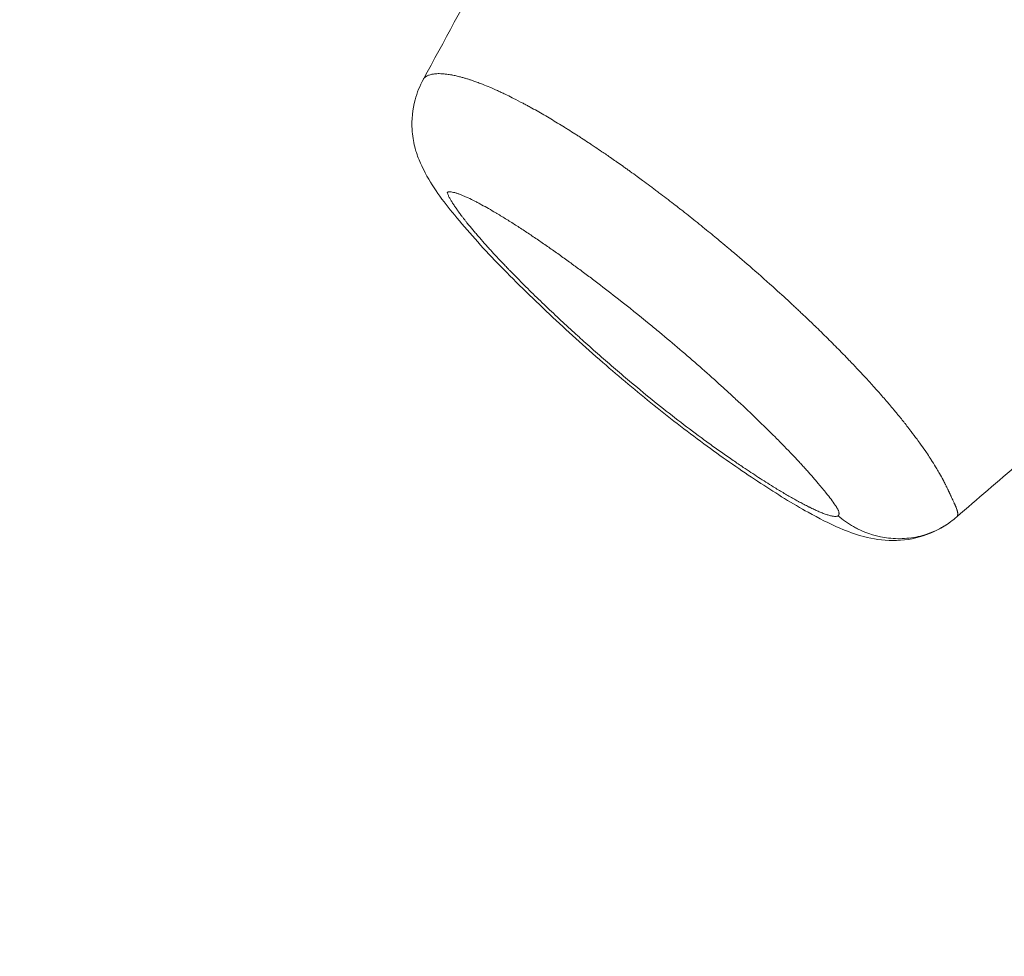
# Model space of a CAD drawing. Units: millimetres. Extents: x 5267 to 16170, y 7638 to 16550.
# Drawn here: x 6168 to 6242, y 14681 to 14752 of the extents above; entities that cross this region are included whole.
import ezdxf

# ---------------------------------------------------------------- set-up
doc = ezdxf.new("R2010")
doc.units = ezdxf.units.MM
doc.styles.get("Standard").update_dxf_attribs({"font": 'arial.ttf'})
doc.dimstyles.new('ISO-25', dxfattribs={"dimtxt": 2.5, "dimasz": 2.5, "dimexe": 1.25, "dimexo": 0.625, "dimtad": 1, "dimtxsty": 'Standard', "dimcen": 2.5, "dimadec": 0, "dimazin": 0, "dimtfac": 1, "dimtmove": 0, "dimatfit": 3, "dimfxl": 1, "dimarcsym": 0})

# ---------------------------------------------------------------- blocks, each defined once
blk = doc.blocks.new('*D2')
at = {"color": 0, "lineweight": -2, "transparency": 16777216}
for p, q in [((5897.052, 16058.901), (5825.802, 16058.901)), ((5827.052, 15978.901), (5827.052, 14310.028)), ((5897.052, 14230.028), (5825.802, 14230.028))]:
    blk.add_line(p, q, dxfattribs=at)
at = {"color": 0, "transparency": 16777216}
for points in [[(5813.719, 15978.901), (5840.385, 15978.901), (5827.052, 16058.901)], [(5813.719, 14310.028), (5840.385, 14310.028), (5827.052, 14230.028)]]:
    blk.add_solid(points, dxfattribs=at)
at = {"layer": 'Defpoints', "color": 0, "transparency": 16777216}
for p in [(6346.274, 16058.901), (5827.052, 14230.028), (6346.274, 14230.028)]:
    blk.add_point(p, dxfattribs=at)
at = {"color": 0, "transparency": 16777216, "insert": (5679.409, 15144.465), "char_height": 250, "attachment_point": 5, "rotation": 90}
blk.add_mtext('185', dxfattribs=at)

msp = doc.modelspace()

# ---------------------------------------------------------------- linework, layer by layer
at = {"color": 0, "linetype": 'Continuous', "lineweight": 0}
for centre, major_axis, start_param, end_param in [((6192.903, 14783.875), (-25.216, 220.793), -0.915137, 3.325731), ((6212.363, 14786.097), (25.815, -226.031), -0.04906, 1.575887)]:
    msp.add_ellipse(centre, major_axis=major_axis, ratio=0.640342, start_param=start_param, end_param=end_param, dxfattribs=at)
for points, knots in [([(6197.931, 14747.462), (6199.488, 14750.313), (6201.042, 14753.183), (6205.47, 14761.403), (6208.33, 14766.766), (6215.986, 14781.293), (6220.722, 14790.47), (6229.317, 14807.504), (6233.205, 14815.361), (6240.712, 14830.76), (6244.336, 14838.303), (6251.46, 14853.235), (6254.963, 14860.626), (6261.832, 14875.09), (6265.201, 14882.167), (6271.784, 14895.836), (6274.999, 14902.438), (6281.289, 14915.111), (6284.362, 14921.193), (6290.408, 14932.881), (6293.38, 14938.496), (6299.268, 14949.341), (6302.184, 14954.578), (6308.004, 14964.767), (6310.909, 14969.724), (6316.747, 14979.453), (6319.682, 14984.228), (6325.619, 14993.711), (6328.624, 14998.418), (6334.735, 15007.902), (6337.835, 15012.685), (6344.269, 15022.47), (6347.604, 15027.454), (6354.063, 15036.839), (6357.186, 15041.258), (6363.282, 15049.616), (6366.254, 15053.571), (6372.148, 15061.171), (6375.071, 15064.822), (6380.917, 15071.914), (6383.842, 15075.356), (6389.728, 15082.098), (6392.688, 15085.396), (6398.661, 15091.904), (6401.672, 15095.109), (6405.941, 15099.585), (6407.231, 15100.928), (6408.513, 15102.255)], [0, 0, 0, 0, 10.001026, 10.001026, 28.609276, 28.609276, 60.379563, 60.379563, 87.55629, 87.55629, 113.716517, 113.716517, 139.539254, 139.539254, 164.581778, 164.581778, 188.375814, 188.375814, 210.815506, 210.815506, 232.113842, 232.113842, 252.604623, 252.604623, 272.664455, 272.664455, 292.680016, 292.680016, 313.105505, 313.105505, 334.464589, 334.464589, 357.519165, 357.519165, 378.986888, 378.986888, 399.274539, 399.274539, 419.132501, 419.132501, 439.017486, 439.017486, 459.291214, 459.291214, 480.237553, 480.237553, 489.379226, 489.379226, 489.379226, 489.379226]), ([(6163.08, 15007.887), (6147.873, 15004.959), (6133.252, 14998.272), (6106.464, 14978.038), (6094.338, 14964.385), (6073.811, 14931.423), (6065.46, 14912.045), (6053.456, 14869.613), (6049.815, 14846.558), (6047.6, 14799.136), (6049.024, 14774.778), (6056.782, 14727.197), (6063.115, 14703.983), (6080.076, 14661.016), (6090.702, 14641.272), (6115.231, 14607.262), (6129.13, 14593), (6158.805, 14571.53), (6174.574, 14564.285), (6198.465, 14559.302), (6206.448, 14558.613), (6214.357, 14558.907)], [5.362708, 5.362708, 5.362708, 5.362708, 5.67499, 5.67499, 5.99271, 5.99271, 6.314525, 6.314525, 6.636973, 6.636973, 6.959214, 6.959214, 7.281382, 7.281382, 7.603729, 7.603729, 7.926112, 7.926112, 8.246596, 8.246596, 8.406182, 8.406182, 8.406182, 8.406182]), ([(6549.422, 14983.338), (6548.233, 14981.69), (6547.027, 14980.028), (6543.027, 14974.56), (6540.155, 14970.704), (6534.277, 14963.032), (6531.277, 14959.217), (6525.161, 14951.687), (6522.052, 14947.973), (6515.695, 14940.628), (6512.452, 14936.997), (6505.79, 14929.77), (6502.373, 14926.175), (6495.317, 14918.956), (6491.676, 14915.332), (6484.1, 14907.957), (6480.158, 14904.205), (6471.882, 14896.428), (6467.548, 14892.395), (6458.546, 14884.091), (6453.861, 14879.824), (6444.649, 14871.624), (6440.136, 14867.689), (6431.082, 14859.982), (6426.545, 14856.209), (6417.34, 14848.728), (6412.672, 14845.019), (6403.13, 14837.594), (6398.252, 14833.876), (6388.221, 14826.359), (6383.063, 14822.561), (6372.423, 14814.822), (6366.934, 14810.882), (6355.606, 14802.803), (6349.761, 14798.663), (6337.749, 14790.16), (6331.578, 14785.792), (6319.026, 14776.851), (6312.644, 14772.274), (6299.876, 14763.001), (6293.49, 14758.304), (6280.978, 14748.945), (6274.85, 14744.288), (6263.212, 14735.268), (6257.621, 14730.865), (6249, 14723.762), (6245.894, 14721.15), (6241.242, 14717.172), (6239.68, 14715.825), (6238.123, 14714.472)], [0, 0, 0, 0, 10.000298, 10.000298, 32.690987, 32.690987, 54.658265, 54.658265, 75.748728, 75.748728, 96.212825, 96.212825, 116.397782, 116.397782, 136.690715, 136.690715, 157.615384, 157.615384, 179.855553, 179.855553, 203.02435, 203.02435, 224.365144, 224.365144, 244.934231, 244.934231, 265.303974, 265.303974, 285.887486, 285.887486, 307.040785, 307.040785, 329.030188, 329.030188, 352.039403, 352.039403, 376.042718, 376.042718, 400.720794, 400.720794, 425.39775, 425.39775, 449.1479, 449.1479, 470.610417, 470.610417, 482.85907, 482.85907, 489.08669, 489.08669, 489.08669, 489.08669]), ([(6197.931, 14747.462), (6197.931, 14747.463), (6197.931, 14747.463), (6197.932, 14747.464), (6197.935, 14747.471), (6197.939, 14747.477), (6197.943, 14747.483), (6197.945, 14747.487), (6197.948, 14747.49), (6197.95, 14747.494), (6197.953, 14747.498), (6197.955, 14747.501), (6197.957, 14747.504), (6197.959, 14747.506), (6197.96, 14747.508), (6197.961, 14747.509), (6197.965, 14747.514), (6197.968, 14747.519), (6197.972, 14747.523), (6197.976, 14747.529), (6197.981, 14747.535), (6197.986, 14747.54), (6197.99, 14747.545), (6197.995, 14747.55), (6197.999, 14747.555), (6198.004, 14747.56), (6198.008, 14747.564), (6198.013, 14747.569), (6198.017, 14747.573), (6198.021, 14747.577), (6198.026, 14747.581), (6198.028, 14747.583), (6198.03, 14747.585), (6198.032, 14747.587), (6198.034, 14747.589), (6198.036, 14747.591), (6198.038, 14747.593), (6198.04, 14747.594), (6198.041, 14747.594), (6198.042, 14747.595), (6198.043, 14747.596), (6198.044, 14747.597), (6198.045, 14747.598), (6198.046, 14747.599), (6198.047, 14747.6), (6198.048, 14747.601), (6198.049, 14747.602), (6198.05, 14747.602), (6198.051, 14747.603), (6198.059, 14747.61), (6198.067, 14747.617), (6198.075, 14747.623), (6198.079, 14747.626), (6198.083, 14747.629), (6198.087, 14747.631), (6198.091, 14747.634), (6198.094, 14747.637), (6198.098, 14747.64), (6198.106, 14747.645), (6198.113, 14747.65), (6198.12, 14747.655), (6198.128, 14747.66), (6198.135, 14747.665), (6198.141, 14747.668), (6198.195, 14747.702), (6198.254, 14747.731), (6198.315, 14747.756), (6198.331, 14747.762), (6198.347, 14747.768), (6198.363, 14747.774), (6198.415, 14747.792), (6198.469, 14747.808), (6198.523, 14747.821), (6198.552, 14747.827), (6198.581, 14747.833), (6198.61, 14747.839), (6198.662, 14747.849), (6198.714, 14747.856), (6198.767, 14747.862), (6198.801, 14747.866), (6198.835, 14747.869), (6198.869, 14747.872), (6198.927, 14747.876), (6198.986, 14747.879), (6199.044, 14747.88), (6199.074, 14747.88), (6199.103, 14747.88), (6199.132, 14747.88), (6199.207, 14747.88), (6199.281, 14747.877), (6199.356, 14747.872), (6199.456, 14747.866), (6199.555, 14747.857), (6199.654, 14747.845), (6199.669, 14747.843), (6199.684, 14747.841), (6199.699, 14747.839), (6199.826, 14747.823), (6199.951, 14747.803), (6200.075, 14747.78), (6200.104, 14747.775), (6200.133, 14747.769), (6200.162, 14747.764), (6200.269, 14747.743), (6200.376, 14747.719), (6200.482, 14747.694), (6200.54, 14747.681), (6200.598, 14747.666), (6200.656, 14747.651), (6200.744, 14747.629), (6200.831, 14747.606), (6200.918, 14747.581), (6200.992, 14747.561), (6201.065, 14747.539), (6201.138, 14747.517), (6201.22, 14747.492), (6201.302, 14747.467), (6201.383, 14747.441), (6201.458, 14747.417), (6201.533, 14747.392), (6201.608, 14747.366), (6201.698, 14747.336), (6201.788, 14747.304), (6201.876, 14747.273), (6201.94, 14747.25), (6202.003, 14747.227), (6202.066, 14747.203), (6202.177, 14747.162), (6202.287, 14747.12), (6202.397, 14747.077), (6202.583, 14747.003), (6202.767, 14746.928), (6202.949, 14746.851), (6203.021, 14746.82), (6203.093, 14746.789), (6203.164, 14746.758), (6203.236, 14746.727), (6203.307, 14746.695), (6203.378, 14746.664), (6203.423, 14746.643), (6203.469, 14746.623), (6203.513, 14746.603), (6203.61, 14746.559), (6203.706, 14746.515), (6203.802, 14746.47), (6203.904, 14746.422), (6204.007, 14746.374), (6204.108, 14746.325), (6204.284, 14746.24), (6204.459, 14746.155), (6204.632, 14746.068), (6204.663, 14746.052), (6204.695, 14746.036), (6204.726, 14746.02), (6204.967, 14745.899), (6205.206, 14745.775), (6205.443, 14745.649), (6205.532, 14745.601), (6205.621, 14745.554), (6205.709, 14745.506), (6205.798, 14745.458), (6205.887, 14745.41), (6205.975, 14745.361), (6206.151, 14745.264), (6206.327, 14745.167), (6206.501, 14745.068), (6206.85, 14744.87), (6207.196, 14744.669), (6207.54, 14744.465), (6207.883, 14744.261), (6208.224, 14744.054), (6208.563, 14743.844), (6208.577, 14743.835), (6208.591, 14743.826), (6208.605, 14743.817), (6208.687, 14743.766), (6208.769, 14743.715), (6208.851, 14743.664), (6209.017, 14743.56), (6209.182, 14743.455), (6209.347, 14743.35), (6209.422, 14743.302), (6209.498, 14743.254), (6209.573, 14743.205), (6209.665, 14743.146), (6209.757, 14743.086), (6209.85, 14743.026), (6210.02, 14742.916), (6210.189, 14742.805), (6210.358, 14742.693), (6210.429, 14742.646), (6210.5, 14742.599), (6210.571, 14742.552), (6210.671, 14742.485), (6210.772, 14742.418), (6210.872, 14742.351), (6211.046, 14742.235), (6211.219, 14742.118), (6211.391, 14742), (6211.447, 14741.962), (6211.502, 14741.925), (6211.557, 14741.887), (6211.677, 14741.805), (6211.796, 14741.723), (6211.915, 14741.641), (6211.959, 14741.61), (6212.003, 14741.58), (6212.046, 14741.55), (6212.179, 14741.458), (6212.312, 14741.365), (6212.444, 14741.273), (6212.473, 14741.252), (6212.503, 14741.231), (6212.532, 14741.211), (6212.681, 14741.106), (6212.829, 14741.002), (6212.977, 14740.897), (6212.99, 14740.888), (6213.002, 14740.879), (6213.015, 14740.869), (6213.096, 14740.812), (6213.176, 14740.755), (6213.256, 14740.698), (6213.336, 14740.641), (6213.416, 14740.584), (6213.495, 14740.526), (6213.501, 14740.522), (6213.507, 14740.518), (6213.513, 14740.513), (6213.693, 14740.383), (6213.873, 14740.253), (6214.052, 14740.123), (6214.184, 14740.027), (6214.314, 14739.931), (6214.445, 14739.835), (6214.495, 14739.798), (6214.545, 14739.761), (6214.595, 14739.724), (6214.777, 14739.59), (6214.959, 14739.455), (6215.14, 14739.32), (6215.223, 14739.258), (6215.305, 14739.196), (6215.388, 14739.134), (6215.488, 14739.059), (6215.587, 14738.984), (6215.687, 14738.908), (6215.87, 14738.77), (6216.053, 14738.63), (6216.236, 14738.491), (6216.42, 14738.35), (6216.603, 14738.209), (6216.786, 14738.067), (6216.943, 14737.946), (6217.099, 14737.824), (6217.255, 14737.702), (6217.283, 14737.681), (6217.31, 14737.659), (6217.337, 14737.638), (6217.521, 14737.494), (6217.705, 14737.349), (6217.889, 14737.204), (6218.073, 14737.058), (6218.257, 14736.911), (6218.44, 14736.764), (6218.624, 14736.617), (6218.808, 14736.469), (6218.992, 14736.32), (6219.176, 14736.171), (6219.359, 14736.022), (6219.542, 14735.872), (6219.699, 14735.744), (6219.856, 14735.615), (6220.013, 14735.485), (6220.039, 14735.464), (6220.065, 14735.442), (6220.092, 14735.42), (6220.275, 14735.269), (6220.457, 14735.117), (6220.64, 14734.964), (6220.733, 14734.886), (6220.826, 14734.808), (6220.919, 14734.73), (6221.008, 14734.655), (6221.097, 14734.58), (6221.186, 14734.505), (6221.698, 14734.072), (6222.207, 14733.636), (6222.712, 14733.196), (6223.305, 14732.679), (6223.892, 14732.158), (6224.475, 14731.632), (6224.883, 14731.263), (6225.289, 14730.892), (6225.691, 14730.518), (6225.776, 14730.439), (6225.861, 14730.361), (6225.946, 14730.282), (6226.032, 14730.201), (6226.119, 14730.12), (6226.205, 14730.039), (6226.287, 14729.962), (6226.368, 14729.885), (6226.45, 14729.808), (6226.616, 14729.651), (6226.782, 14729.494), (6226.948, 14729.335), (6226.984, 14729.301), (6227.02, 14729.266), (6227.057, 14729.231), (6227.184, 14729.109), (6227.312, 14728.986), (6227.439, 14728.863), (6227.594, 14728.713), (6227.749, 14728.563), (6227.903, 14728.412), (6227.91, 14728.405), (6227.917, 14728.399), (6227.924, 14728.392), (6228.083, 14728.236), (6228.242, 14728.08), (6228.4, 14727.922), (6228.557, 14727.767), (6228.713, 14727.611), (6228.869, 14727.455), (6229.023, 14727.3), (6229.177, 14727.145), (6229.33, 14726.989), (6229.412, 14726.905), (6229.494, 14726.821), (6229.576, 14726.737), (6229.719, 14726.59), (6229.862, 14726.443), (6230.005, 14726.295), (6230.224, 14726.067), (6230.442, 14725.838), (6230.659, 14725.607), (6230.844, 14725.41), (6231.029, 14725.212), (6231.212, 14725.014), (6231.239, 14724.985), (6231.265, 14724.956), (6231.292, 14724.927), (6231.496, 14724.705), (6231.7, 14724.481), (6231.902, 14724.256), (6231.939, 14724.215), (6231.976, 14724.173), (6232.013, 14724.132), (6232.172, 14723.954), (6232.33, 14723.775), (6232.488, 14723.595), (6232.592, 14723.475), (6232.696, 14723.355), (6232.8, 14723.235), (6232.883, 14723.138), (6232.966, 14723.042), (6233.049, 14722.944), (6233.16, 14722.814), (6233.27, 14722.683), (6233.38, 14722.551), (6233.448, 14722.469), (6233.516, 14722.388), (6233.584, 14722.306), (6233.612, 14722.272), (6233.639, 14722.238), (6233.667, 14722.205), (6233.762, 14722.089), (6233.857, 14721.972), (6233.951, 14721.855), (6233.998, 14721.797), (6234.045, 14721.738), (6234.092, 14721.68), (6234.139, 14721.621), (6234.186, 14721.562), (6234.233, 14721.502), (6234.327, 14721.384), (6234.421, 14721.264), (6234.514, 14721.144), (6234.533, 14721.119), (6234.553, 14721.093), (6234.573, 14721.068), (6234.725, 14720.871), (6234.875, 14720.672), (6235.025, 14720.471), (6235.039, 14720.452), (6235.053, 14720.433), (6235.067, 14720.414), (6235.158, 14720.291), (6235.249, 14720.166), (6235.339, 14720.041), (6235.375, 14719.991), (6235.411, 14719.94), (6235.447, 14719.89), (6235.579, 14719.704), (6235.71, 14719.516), (6235.84, 14719.325), (6235.937, 14719.182), (6236.033, 14719.037), (6236.129, 14718.891), (6236.153, 14718.854), (6236.177, 14718.817), (6236.201, 14718.779), (6236.313, 14718.605), (6236.424, 14718.43), (6236.532, 14718.252), (6236.565, 14718.199), (6236.597, 14718.146), (6236.629, 14718.092), (6236.697, 14717.978), (6236.765, 14717.863), (6236.832, 14717.745), (6236.921, 14717.59), (6237.01, 14717.429), (6237.098, 14717.258), (6237.102, 14717.25), (6237.106, 14717.242), (6237.11, 14717.234), (6237.132, 14717.193), (6237.158, 14717.141), (6237.186, 14717.084), (6237.206, 14717.044), (6237.227, 14717.001), (6237.249, 14716.958), (6237.255, 14716.946), (6237.261, 14716.935), (6237.266, 14716.923), (6237.268, 14716.92), (6237.269, 14716.917), (6237.271, 14716.914), (6237.287, 14716.882), (6237.303, 14716.849), (6237.32, 14716.815), (6237.325, 14716.803), (6237.331, 14716.791), (6237.338, 14716.779), (6237.35, 14716.754), (6237.362, 14716.73), (6237.374, 14716.705), (6237.392, 14716.667), (6237.411, 14716.628), (6237.43, 14716.59), (6237.442, 14716.564), (6237.455, 14716.539), (6237.467, 14716.513), (6237.474, 14716.5), (6237.48, 14716.486), (6237.486, 14716.473), (6237.493, 14716.46), (6237.499, 14716.447), (6237.506, 14716.433), (6237.512, 14716.42), (6237.518, 14716.407), (6237.525, 14716.393), (6237.538, 14716.366), (6237.551, 14716.339), (6237.564, 14716.312), (6237.568, 14716.304), (6237.572, 14716.295), (6237.576, 14716.287), (6237.585, 14716.268), (6237.594, 14716.249), (6237.603, 14716.23), (6237.607, 14716.223), (6237.61, 14716.216), (6237.613, 14716.209), (6237.623, 14716.188), (6237.633, 14716.167), (6237.643, 14716.146), (6237.646, 14716.139), (6237.649, 14716.132), (6237.653, 14716.125), (6237.656, 14716.118), (6237.659, 14716.111), (6237.663, 14716.104), (6237.664, 14716.101), (6237.666, 14716.097), (6237.668, 14716.094), (6237.669, 14716.09), (6237.671, 14716.087), (6237.673, 14716.083), (6237.674, 14716.08), (6237.676, 14716.076), (6237.678, 14716.073), (6237.678, 14716.071), (6237.679, 14716.069), (6237.68, 14716.067), (6237.681, 14716.066), (6237.682, 14716.064), (6237.683, 14716.062), (6237.691, 14716.045), (6237.699, 14716.028), (6237.707, 14716.01), (6237.745, 14715.929), (6237.783, 14715.847), (6237.82, 14715.768), (6237.821, 14715.765), (6237.822, 14715.763), (6237.823, 14715.76), (6237.829, 14715.749), (6237.834, 14715.738), (6237.839, 14715.727), (6237.869, 14715.662), (6237.897, 14715.599), (6237.924, 14715.539), (6237.937, 14715.51), (6237.95, 14715.482), (6237.962, 14715.455), (6237.967, 14715.443), (6237.972, 14715.431), (6237.977, 14715.42), (6237.989, 14715.394), (6238, 14715.369), (6238.01, 14715.345), (6238.014, 14715.336), (6238.017, 14715.328), (6238.021, 14715.32), (6238.025, 14715.309), (6238.03, 14715.299), (6238.034, 14715.289), (6238.038, 14715.278), (6238.043, 14715.268), (6238.047, 14715.258), (6238.051, 14715.248), (6238.055, 14715.239), (6238.058, 14715.231), (6238.066, 14715.212), (6238.073, 14715.194), (6238.079, 14715.18), (6238.079, 14715.179), (6238.08, 14715.178), (6238.08, 14715.177), (6238.1, 14715.128), (6238.117, 14715.082), (6238.132, 14715.038), (6238.14, 14715.015), (6238.147, 14714.993), (6238.153, 14714.972), (6238.159, 14714.952), (6238.165, 14714.932), (6238.17, 14714.912), (6238.18, 14714.874), (6238.188, 14714.836), (6238.194, 14714.801), (6238.195, 14714.795), (6238.195, 14714.789), (6238.196, 14714.784), (6238.2, 14714.756), (6238.203, 14714.729), (6238.203, 14714.703), (6238.203, 14714.693), (6238.203, 14714.684), (6238.203, 14714.674), (6238.203, 14714.655), (6238.201, 14714.637), (6238.198, 14714.62), (6238.196, 14714.606), (6238.193, 14714.593), (6238.19, 14714.581), (6238.187, 14714.57), (6238.183, 14714.56), (6238.179, 14714.55), (6238.178, 14714.547), (6238.176, 14714.544), (6238.175, 14714.541), (6238.167, 14714.524), (6238.156, 14714.508), (6238.145, 14714.494), (6238.138, 14714.486), (6238.13, 14714.478), (6238.122, 14714.471)], [3.144187, 3.144187, 3.144187, 3.144187, 3.144227, 3.144227, 3.144227, 3.144688, 3.144688, 3.144688, 3.144993, 3.144993, 3.144993, 3.145298, 3.145298, 3.145298, 3.145447, 3.145447, 3.145447, 3.145908, 3.145908, 3.145908, 3.146518, 3.146518, 3.146518, 3.147127, 3.147127, 3.147127, 3.147737, 3.147737, 3.147737, 3.148347, 3.148347, 3.148347, 3.148652, 3.148652, 3.148652, 3.148957, 3.148957, 3.148957, 3.149109, 3.149109, 3.149109, 3.149261, 3.149261, 3.149261, 3.149414, 3.149414, 3.149414, 3.149566, 3.149566, 3.149566, 3.150786, 3.150786, 3.150786, 3.151395, 3.151395, 3.151395, 3.152005, 3.152005, 3.152005, 3.153225, 3.153225, 3.153225, 3.154444, 3.154444, 3.154444, 3.165035, 3.165035, 3.165035, 3.167767, 3.167767, 3.167767, 3.176522, 3.176522, 3.176522, 3.18109, 3.18109, 3.18109, 3.189198, 3.189198, 3.189198, 3.194413, 3.194413, 3.194413, 3.203303, 3.203303, 3.203303, 3.207735, 3.207735, 3.207735, 3.219086, 3.219086, 3.219086, 3.234381, 3.234381, 3.234381, 3.236758, 3.236758, 3.236758, 3.256422, 3.256422, 3.256422, 3.261027, 3.261027, 3.261027, 3.27817, 3.27817, 3.27817, 3.287672, 3.287672, 3.287672, 3.302059, 3.302059, 3.302059, 3.314318, 3.314318, 3.314318, 3.328144, 3.328144, 3.328144, 3.340964, 3.340964, 3.340964, 3.356492, 3.356492, 3.356492, 3.36761, 3.36761, 3.36761, 3.387267, 3.387267, 3.387267, 3.420901, 3.420901, 3.420901, 3.434224, 3.434224, 3.434224, 3.447547, 3.447547, 3.447547, 3.456016, 3.456016, 3.456016, 3.474192, 3.474192, 3.474192, 3.493717, 3.493717, 3.493717, 3.527484, 3.527484, 3.527484, 3.533604, 3.533604, 3.533604, 3.580775, 3.580775, 3.580775, 3.598539, 3.598539, 3.598539, 3.616302, 3.616302, 3.616302, 3.65183, 3.65183, 3.65183, 3.722885, 3.722885, 3.722885, 3.79394, 3.79394, 3.79394, 3.796894, 3.796894, 3.796894, 3.814107, 3.814107, 3.814107, 3.849037, 3.849037, 3.849037, 3.864995, 3.864995, 3.864995, 3.884621, 3.884621, 3.884621, 3.920836, 3.920836, 3.920836, 3.936051, 3.936051, 3.936051, 3.957663, 3.957663, 3.957663, 3.995087, 3.995087, 3.995087, 4.007106, 4.007106, 4.007106, 4.033093, 4.033093, 4.033093, 4.042633, 4.042633, 4.042633, 4.071673, 4.071673, 4.071673, 4.078161, 4.078161, 4.078161, 4.110821, 4.110821, 4.110821, 4.113688, 4.113688, 4.113688, 4.131452, 4.131452, 4.131452, 4.149216, 4.149216, 4.149216, 4.150533, 4.150533, 4.150533, 4.190814, 4.190814, 4.190814, 4.220271, 4.220271, 4.220271, 4.231546, 4.231546, 4.231546, 4.272611, 4.272611, 4.272611, 4.291326, 4.291326, 4.291326, 4.313983, 4.313983, 4.313983, 4.355639, 4.355639, 4.355639, 4.397551, 4.397551, 4.397551, 4.433437, 4.433437, 4.433437, 4.439688, 4.439688, 4.439688, 4.482019, 4.482019, 4.482019, 4.524521, 4.524521, 4.524521, 4.567166, 4.567166, 4.567166, 4.609929, 4.609929, 4.609929, 4.646602, 4.646602, 4.646602, 4.652782, 4.652782, 4.652782, 4.695697, 4.695697, 4.695697, 4.717657, 4.717657, 4.717657, 4.738648, 4.738648, 4.738648, 4.859767, 4.859767, 4.859767, 5.001878, 5.001878, 5.001878, 5.101479, 5.101479, 5.101479, 5.122501, 5.122501, 5.122501, 5.143988, 5.143988, 5.143988, 5.164377, 5.164377, 5.164377, 5.205955, 5.205955, 5.205955, 5.215043, 5.215043, 5.215043, 5.247115, 5.247115, 5.247115, 5.286098, 5.286098, 5.286098, 5.287819, 5.287819, 5.287819, 5.328062, 5.328062, 5.328062, 5.367832, 5.367832, 5.367832, 5.407111, 5.407111, 5.407111, 5.428208, 5.428208, 5.428208, 5.465079, 5.465079, 5.465079, 5.521841, 5.521841, 5.521841, 5.570319, 5.570319, 5.570319, 5.577317, 5.577317, 5.577317, 5.631431, 5.631431, 5.631431, 5.641374, 5.641374, 5.641374, 5.684084, 5.684084, 5.684084, 5.712429, 5.712429, 5.712429, 5.735182, 5.735182, 5.735182, 5.76572, 5.76572, 5.76572, 5.784622, 5.784622, 5.784622, 5.792366, 5.792366, 5.792366, 5.819012, 5.819012, 5.819012, 5.832297, 5.832297, 5.832297, 5.845657, 5.845657, 5.845657, 5.872303, 5.872303, 5.872303, 5.877943, 5.877943, 5.877943, 5.921494, 5.921494, 5.921494, 5.925594, 5.925594, 5.925594, 5.95224, 5.95224, 5.95224, 5.962987, 5.962987, 5.962987, 6.002425, 6.002425, 6.002425, 6.032177, 6.032177, 6.032177, 6.039764, 6.039764, 6.039764, 6.074971, 6.074971, 6.074971, 6.085469, 6.085469, 6.085469, 6.10787, 6.10787, 6.10787, 6.137389, 6.137389, 6.137389, 6.13876, 6.13876, 6.13876, 6.145899, 6.145899, 6.145899, 6.150948, 6.150948, 6.150948, 6.152302, 6.152302, 6.152302, 6.152634, 6.152634, 6.152634, 6.156365, 6.156365, 6.156365, 6.157719, 6.157719, 6.157719, 6.160428, 6.160428, 6.160428, 6.164529, 6.164529, 6.164529, 6.167199, 6.167199, 6.167199, 6.168553, 6.168553, 6.168553, 6.169907, 6.169907, 6.169907, 6.171262, 6.171262, 6.171262, 6.17397, 6.17397, 6.17397, 6.174785, 6.174785, 6.174785, 6.176679, 6.176679, 6.176679, 6.177356, 6.177356, 6.177356, 6.179387, 6.179387, 6.179387, 6.180064, 6.180064, 6.180064, 6.180741, 6.180741, 6.180741, 6.18108, 6.18108, 6.18108, 6.181419, 6.181419, 6.181419, 6.181757, 6.181757, 6.181757, 6.181926, 6.181926, 6.181926, 6.182096, 6.182096, 6.182096, 6.18376, 6.18376, 6.18376, 6.191575, 6.191575, 6.191575, 6.191814, 6.191814, 6.191814, 6.19293, 6.19293, 6.19293, 6.199342, 6.199342, 6.199342, 6.202409, 6.202409, 6.202409, 6.203764, 6.203764, 6.203764, 6.206779, 6.206779, 6.206779, 6.207826, 6.207826, 6.207826, 6.20918, 6.20918, 6.20918, 6.210609, 6.210609, 6.210609, 6.211889, 6.211889, 6.211889, 6.214597, 6.214597, 6.214597, 6.214837, 6.214837, 6.214837, 6.224477, 6.224477, 6.224477, 6.229295, 6.229295, 6.229295, 6.233763, 6.233763, 6.233763, 6.242589, 6.242589, 6.242589, 6.243992, 6.243992, 6.243992, 6.251054, 6.251054, 6.251054, 6.253791, 6.253791, 6.253791, 6.259269, 6.259269, 6.259269, 6.263589, 6.263589, 6.263589, 6.267348, 6.267348, 6.267348, 6.268488, 6.268488, 6.268488, 6.275402, 6.275402, 6.275402, 6.279353, 6.279353, 6.279353, 6.279353]), ([(6237.667, 14714.107), (6237.044, 14713.649), (6236.339, 14713.29), (6234.863, 14712.813), (6234.074, 14712.696), (6232.551, 14712.697), (6231.804, 14712.814), (6230.485, 14713.163), (6229.892, 14713.384), (6228.512, 14713.976), (6227.728, 14714.379), (6225.758, 14715.471), (6224.561, 14716.211), (6222.102, 14717.823), (6220.835, 14718.701), (6218.227, 14720.595), (6216.882, 14721.626), (6214.256, 14723.73), (6212.97, 14724.81), (6210.34, 14727.086), (6208.995, 14728.293), (6206.322, 14730.788), (6204.991, 14732.084), (6202.566, 14734.588), (6201.453, 14735.801), (6199.56, 14738.093), (6198.75, 14739.143), (6197.953, 14740.629), (6197.832, 14740.874), (6197.642, 14741.306), (6197.568, 14741.488), (6197.5, 14741.677), (6197.498, 14741.681), (6197.496, 14741.687), (6197.496, 14741.688), (6197.495, 14741.689), (6197.495, 14741.689), (6197.483, 14741.723), (6197.469, 14741.762), (6197.441, 14741.844), (6197.425, 14741.89), (6197.366, 14742.076), (6197.325, 14742.216), (6197.18, 14742.784), (6197.111, 14743.223), (6197.038, 14744.414), (6197.115, 14745.182), (6197.453, 14746.448), (6197.663, 14746.973), (6197.931, 14747.462)], [0.000344, 0.000344, 0.000344, 0.000344, 2.328102, 2.328102, 4.686698, 4.686698, 7.017476, 7.017476, 9.241296, 9.241296, 12.396641, 12.396641, 17.05261, 17.05261, 21.879471, 21.879471, 26.986953, 26.986953, 32.000432, 32.000432, 37.4393, 37.4393, 43.172295, 43.172295, 48.551963, 48.551963, 53.420879, 53.420879, 54.334907, 54.334907, 54.967267, 54.967267, 54.982077, 54.982077, 54.985669, 54.985669, 54.986462, 54.986462, 55.102049, 55.102049, 55.248175, 55.248175, 55.686819, 55.686819, 57.007602, 57.007602, 59.265389, 59.265389, 60.93833, 60.93833, 60.93833, 60.93833]), ([(6229.182, 14714.56), (6229.197, 14714.57), (6229.214, 14714.587), (6229.233, 14714.618), (6229.245, 14714.646), (6229.255, 14714.691), (6229.257, 14714.75), (6229.251, 14714.799), (6229.246, 14714.83), (6229.244, 14714.84), (6229.241, 14714.852), (6229.237, 14714.867), (6229.234, 14714.88), (6229.224, 14714.91), (6229.215, 14714.935), (6229.196, 14714.979), (6229.185, 14715.003), (6229.174, 14715.026), (6229.173, 14715.026), (6229.173, 14715.027), (6229.172, 14715.028), (6229.171, 14715.03), (6229.17, 14715.033), (6229.168, 14715.036), (6229.166, 14715.04), (6229.162, 14715.048), (6229.158, 14715.056), (6229.151, 14715.069), (6229.143, 14715.083), (6229.133, 14715.1), (6229.126, 14715.113), (6229.12, 14715.123), (6229.106, 14715.147), (6229.089, 14715.175), (6229.072, 14715.203), (6229.058, 14715.224), (6229.047, 14715.241), (6229.017, 14715.288), (6228.992, 14715.324), (6228.87, 14715.501), (6228.656, 14715.797), (6228.243, 14716.332), (6227.853, 14716.807), (6227.442, 14717.289), (6227.159, 14717.613), (6226.868, 14717.939), (6226.647, 14718.183), (6226.423, 14718.429), (6226.119, 14718.757), (6225.679, 14719.224), (6225.093, 14719.832), (6224.217, 14720.72), (6223.081, 14721.836), (6221.906, 14722.949), (6220.951, 14723.832), (6219.988, 14724.709), (6218.76, 14725.803), (6217.257, 14727.104), (6215.985, 14728.176), (6214.446, 14729.445), (6212.894, 14730.691), (6211.336, 14731.896), (6210.299, 14732.68), (6209.718, 14733.112), (6209.328, 14733.398), (6209.068, 14733.589), (6208.743, 14733.825), (6208.352, 14734.106), (6207.832, 14734.477), (6207.182, 14734.934), (6206.406, 14735.466), (6205.636, 14735.982), (6204.875, 14736.477), (6204.249, 14736.872), (6203.817, 14737.136), (6203.571, 14737.284), (6203.267, 14737.465), (6202.845, 14737.711), (6202.401, 14737.957), (6202.097, 14738.12), (6201.926, 14738.209), (6201.671, 14738.34), (6201.381, 14738.482), (6201.059, 14738.628), (6200.825, 14738.727), (6200.602, 14738.813), (6200.391, 14738.885), (6200.196, 14738.939), (6200.049, 14738.967), (6199.944, 14738.976), (6199.874, 14738.975), (6199.812, 14738.966), (6199.779, 14738.952), (6199.763, 14738.943), (6199.76, 14738.942), (6199.757, 14738.94), (6199.754, 14738.938), (6199.752, 14738.936), (6199.75, 14738.935), (6199.748, 14738.933), (6199.748, 14738.933), (6199.747, 14738.933), (6199.747, 14738.932), (6199.746, 14738.932), (6199.745, 14738.931), (6199.744, 14738.929), (6199.742, 14738.928), (6199.741, 14738.926), (6199.739, 14738.924), (6199.738, 14738.923), (6199.738, 14738.922), (6199.737, 14738.921), (6199.736, 14738.919), (6199.735, 14738.918), (6199.735, 14738.917), (6199.735, 14738.917), (6199.735, 14738.916), (6199.734, 14738.916), (6199.734, 14738.915), (6199.734, 14738.914), (6199.734, 14738.913), (6199.734, 14738.913), (6199.734, 14738.913), (6199.734, 14738.913), (6199.733, 14738.913), (6199.733, 14738.913), (6199.733, 14738.913), (6199.733, 14738.912), (6199.733, 14738.912), (6199.733, 14738.911), (6199.733, 14738.91), (6199.733, 14738.91), (6199.733, 14738.909), (6199.733, 14738.908), (6199.733, 14738.908), (6199.733, 14738.907), (6199.733, 14738.907), (6199.733, 14738.906), (6199.734, 14738.904), (6199.734, 14738.9), (6199.735, 14738.897), (6199.737, 14738.893), (6199.738, 14738.89), (6199.739, 14738.887), (6199.739, 14738.886), (6199.76, 14738.828), (6199.812, 14738.705), (6199.913, 14738.505), (6200.034, 14738.294), (6200.17, 14738.074), (6200.321, 14737.847), (6200.455, 14737.654), (6200.567, 14737.497), (6200.654, 14737.378), (6200.743, 14737.258), (6200.844, 14737.124), (6200.958, 14736.975), (6201.087, 14736.81), (6201.24, 14736.617), (6201.421, 14736.394), (6201.63, 14736.141), (6201.845, 14735.886), (6202.138, 14735.543), (6202.402, 14735.242), (6202.634, 14734.983), (6202.751, 14734.852), (6202.869, 14734.722), (6203.107, 14734.461), (6203.47, 14734.066), (6203.886, 14733.626), (6204.182, 14733.317), (6204.331, 14733.162), (6204.416, 14733.074), (6204.717, 14732.764), (6205.087, 14732.387), (6205.795, 14731.679), (6206.609, 14730.881), (6207.723, 14729.817), (6208.673, 14728.934), (6209.347, 14728.318), (6209.734, 14727.968), (6210.317, 14727.443), (6211.599, 14726.305), (6212.812, 14725.264), (6214.202, 14724.097), (6215.359, 14723.145), (6217.109, 14721.763), (6218.422, 14720.772), (6219.295, 14720.133), (6219.587, 14719.922), (6220.247, 14719.449), (6221.019, 14718.905), (6222.171, 14718.12), (6223.186, 14717.449), (6224.058, 14716.896), (6224.671, 14716.521), (6225.157, 14716.23), (6225.545, 14716.004), (6225.898, 14715.805), (6226.045, 14715.724), (6226.191, 14715.644), (6226.307, 14715.581), (6226.452, 14715.503), (6226.624, 14715.413), (6226.795, 14715.324), (6226.921, 14715.261), (6227.005, 14715.219), (6227.047, 14715.198), (6227.081, 14715.181), (6227.109, 14715.168), (6227.233, 14715.107), (6227.457, 14715.001), (6227.771, 14714.861), (6228.071, 14714.739), (6228.355, 14714.637), (6228.574, 14714.572), (6228.737, 14714.535), (6228.85, 14714.517), (6228.953, 14714.508), (6229.045, 14714.51), (6229.124, 14714.526), (6229.165, 14714.547), (6229.182, 14714.56)], [-6.283185, -6.283185, -6.283185, -6.283185, -6.268488, -6.263589, -6.253791, -6.243992, -6.229295, -6.214597, -6.214597, -6.211889, -6.20918, -6.207826, -6.203764, -6.202409, -6.19293, -6.191575, -6.182096, -6.182053, -6.182011, -6.181926, -6.181757, -6.181419, -6.18108, -6.180741, -6.180064, -6.179387, -6.177356, -6.176679, -6.17397, -6.171262, -6.169907, -6.168553, -6.167199, -6.160428, -6.157719, -6.156365, -6.152302, -6.150948, -6.13876, -6.13876, -6.085469, -6.032177, -5.95224, -5.925594, -5.872303, -5.845657, -5.819012, -5.792366, -5.76572, -5.712429, -5.641374, -5.570319, -5.428208, -5.286098, -5.215043, -5.143988, -5.001878, -4.859767, -4.717657, -4.646602, -4.433437, -4.291326, -4.220271, -4.149216, -4.131452, -4.113688, -4.078161, -4.042633, -4.007106, -3.936051, -3.864995, -3.79394, -3.722885, -3.65183, -3.616302, -3.598539, -3.580775, -3.527484, -3.474192, -3.447547, -3.434224, -3.420901, -3.36761, -3.340964, -3.314318, -3.287672, -3.261027, -3.234381, -3.207735, -3.194413, -3.18109, -3.167767, -3.154444, -3.154444, -3.153225, -3.152005, -3.151395, -3.150786, -3.149566, -3.149414, -3.149261, -3.149109, -3.148957, -3.148652, -3.148347, -3.147737, -3.147127, -3.146518, -3.145908, -3.145298, -3.144993, -3.144688, -3.144079, -3.143774, -3.143469, -3.143393, -3.143317, -3.143164, -3.142859, -3.142554, -3.142478, -3.14244, -3.142421, -3.142402, -3.142364, -3.142326, -3.142288, -3.142269, -3.14225, -3.141945, -3.141792, -3.14164, -3.141487, -3.141335, -3.141182, -3.141106, -3.141068, -3.14103, -3.14042, -3.139811, -3.139201, -3.138591, -3.137981, -3.137372, -3.137372, -3.137372, -3.108944, -3.080516, -3.052088, -3.02366, -2.995232, -2.966805, -2.952591, -2.938377, -2.924163, -2.909949, -2.890997, -2.872045, -2.853093, -2.824665, -2.796238, -2.76781, -2.739382, -2.682526, -2.668312, -2.654098, -2.639885, -2.625671, -2.568815, -2.511959, -2.483531, -2.469317, -2.462211, -2.455104, -2.36982, -2.341392, -2.227681, -2.113969, -2.000258, -1.943402, -1.914975, -1.886547, -1.772835, -1.545413, -1.545413, -1.385541, -1.225669, -1.065797, -1.025829, -0.985861, -0.985861, -0.845023, -0.774605, -0.668977, -0.563349, -0.52814, -0.49293, -0.422512, -0.413709, -0.387302, -0.3785, -0.369698, -0.352093, -0.334488, -0.316884, -0.299279, -0.294878, -0.290477, -0.286076, -0.283875, -0.281674, -0.246465, -0.211256, -0.176047, -0.140837, -0.105628, -0.088023, -0.070419, -0.052814, -0.035209, -0.017605, 0, 0, 0, 0]), ([(6229.182, 14714.56), (6229.54, 14714.25), (6230.024, 14713.909), (6231.269, 14713.243), (6232.633, 14712.835), (6234.376, 14712.814), (6235.735, 14713.082), (6236.833, 14713.551), (6237.448, 14713.946), (6237.667, 14714.107)], [-1, -1, -1, -1, -0.8571429, -0.8214286, -0.5714286, -0.4285714, -0.2857143, -0.1428571, -0.0575902, -0.0575902, -0.0575902, -0.0575902])]:
    msp.add_open_spline(points, degree=3, knots=knots, dxfattribs=at)
msp.add_open_spline([(6238.122, 14714.471), (6237.976, 14714.344), (6237.824, 14714.222), (6237.667, 14714.107)], degree=3, dxfattribs=at)

# ---------------------------------------------------------------- dimensions: what is measured, and where the dimension line sits
at = {"color": 7}
dim = msp.add_linear_dim(base=(5827.052, 14230.028), p1=(6346.274, 16058.901), p2=(6346.274, 14230.028), angle=90, text='185', dimstyle='ISO-25', override={"dimtxt": 250, "dimasz": 80, "dimgap": 20, "dimtad": 2, "dimfxl": 70, "dimfxlon": 1}, dxfattribs=at)
dim.commit()
dim.dimension.update_dxf_attribs({"geometry": '*D2', "text_midpoint": (5679.409, 15144.465)})

doc.saveas('drawing.dxf')
